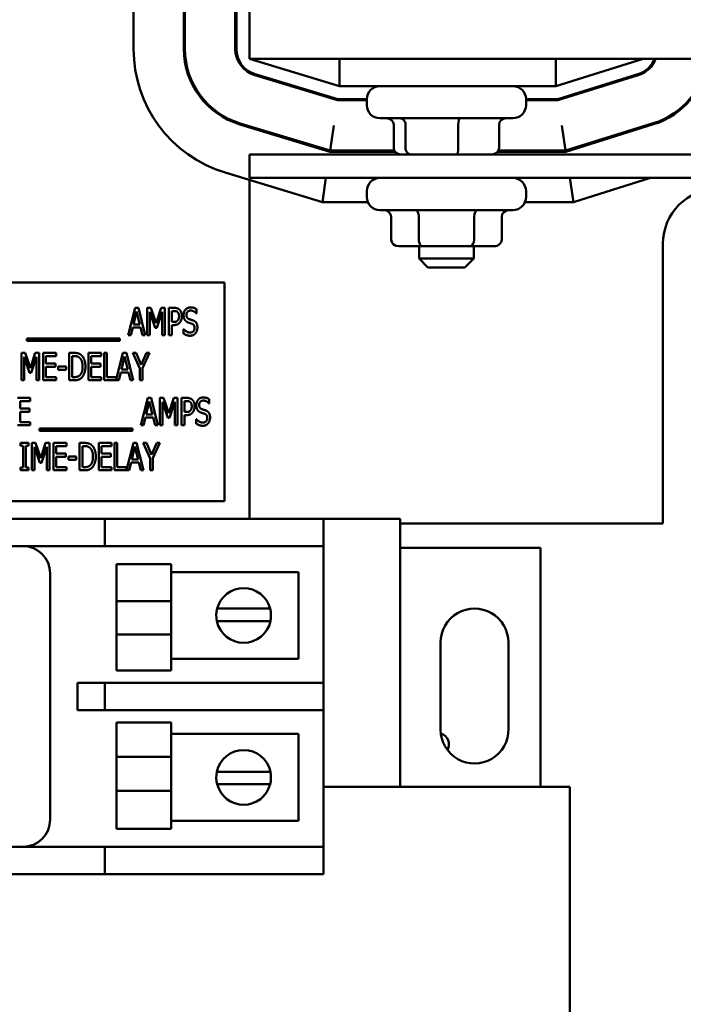
# Model space of a CAD drawing. Units: inches. Extents: x 1.5 to 64.5, y 0.7 to 50.2.
# Drawn here: x 29 to 32, y 16.5 to 21 of the extents above; entities that cross this region are included whole.
import ezdxf

# ---------------------------------------------------------------- set-up
doc = ezdxf.new("R2010")
doc.units = ezdxf.units.IN
doc.header["$LTSCALE"] = 3
doc.header["$MEASUREMENT"] = 0
doc.layers.add('Visible (ANSI)', color=7, linetype='Continuous', lineweight=50)

msp = doc.modelspace()

# ---------------------------------------------------------------- linework, layer by layer
at = {"layer": 'Visible (ANSI)'}
for p, q in [((30.0381, 22.3706), (30.0381, 20.8706)), ((29.5081, 22.3261), (29.5081, 20.9151)), ((29.7381, 22.3261), (29.7381, 20.9151)), ((29.7431, 22.3261), (29.7431, 20.9151)), ((29.9731, 20.9151), (29.9731, 22.3261)), ((29.9781, 20.9151), (29.9781, 22.3261)), ((30.0381, 20.8706), (30.45, 20.7456)), ((30.0381, 20.8706), (39.0381, 20.8706)), ((30.45, 20.8706), (30.45, 20.7456)), ((31.4381, 20.7456), (31.8381, 20.8706)), ((31.4381, 20.8706), (31.4381, 20.7456)), ((30.4404, 20.6806), (30.0618, 20.7955)), ((30.4411, 20.6856), (30.0633, 20.8003)), ((31.8139, 20.8002), (31.4473, 20.6856)), ((31.8154, 20.7954), (31.448, 20.6806)), ((30.2434, 20.7456), (30.2262, 20.7456)), ((30.45, 20.7456), (31.4381, 20.7456)), ((31.656, 20.7456), (31.6393, 20.7456)), ((30.5741, 20.6806), (30.4404, 20.6806)), ((30.5741, 20.6856), (30.4411, 20.6856)), ((30.5741, 20.6856), (30.5741, 20.6586)), ((31.4473, 20.6856), (31.3021, 20.6856)), ((31.3021, 20.6856), (31.3021, 20.6586)), ((31.448, 20.6806), (31.3021, 20.6806)), ((32.0055, 20.6356), (31.9975, 20.6356)), ((29.9936, 20.5706), (30.4055, 20.4456)), ((29.995, 20.5754), (30.4063, 20.4506)), ((31.2421, 20.5986), (30.6341, 20.5986)), ((31.4831, 20.4506), (31.884, 20.5759)), ((31.4839, 20.4456), (31.8855, 20.5711)), ((30.0381, 20.5623), (30.0381, 20.5571)), ((30.4063, 20.4506), (30.4233, 20.5656)), ((30.6972, 20.4636), (30.6972, 20.5686)), ((30.7511, 20.4636), (30.7511, 20.5686)), ((30.9921, 20.4636), (30.9921, 20.5686)), ((31.179, 20.4636), (31.179, 20.5686)), ((31.4831, 20.4506), (31.4656, 20.5656)), ((30.4055, 20.4456), (30.7038, 20.4456)), ((30.4063, 20.4506), (30.7004, 20.4506)), ((30.6973, 20.4456), (30.6973, 20.4506)), ((31.1724, 20.4456), (31.4839, 20.4456)), ((31.1758, 20.4506), (31.4831, 20.4506)), ((31.1789, 20.4456), (31.1789, 20.4506)), ((30.0381, 20.4336), (30.0381, 20.3256)), ((39.0381, 20.4336), (30.0381, 20.4336)), ((29.9268, 20.3505), (30.3714, 20.2156)), ((30.0381, 20.3256), (32.6491, 20.3256)), ((30.0381, 20.3167), (30.0381, 18.7681)), ((30.3877, 20.3256), (30.3714, 20.2156)), ((31.519, 20.2156), (31.5022, 20.3256)), ((31.519, 20.2156), (31.871, 20.3256)), ((30.5741, 20.2656), (30.5741, 20.2386)), ((31.3021, 20.2656), (31.3021, 20.2386)), ((30.3714, 20.2156), (30.5787, 20.2156)), ((31.2975, 20.2156), (31.519, 20.2156)), ((31.2421, 20.1786), (30.6341, 20.1786)), ((30.6852, 20.0436), (30.6852, 20.1486)), ((30.8119, 20.0436), (30.8119, 20.1486)), ((31.0647, 20.0436), (31.0647, 20.1486)), ((31.191, 20.0436), (31.191, 20.1486)), ((30.7199, 20.0136), (30.8291, 20.0136)), ((30.8131, 20.0136), (30.8131, 19.9571)), ((30.8291, 20.0136), (31.0474, 20.0136)), ((31.0474, 20.0136), (31.1563, 20.0136)), ((31.0631, 20.0136), (31.0631, 19.9571)), ((31.9281, 18.7456), (31.9281, 20.0256)), ((30.8131, 19.9571), (31.0631, 19.9571)), ((30.8531, 19.9171), (30.8131, 19.9571)), ((31.0231, 19.9171), (31.0631, 19.9571)), ((31.0231, 19.9171), (30.8531, 19.9171)), ((29.9236, 19.8482), (27.9236, 19.8482)), ((29.9236, 18.8482), (29.9236, 19.8482)), ((29.4831, 19.6068), (29.5148, 19.7318)), ((29.522, 19.7149), (29.5077, 19.656)), ((29.5148, 19.7318), (29.53, 19.7318)), ((29.5365, 19.656), (29.522, 19.7149)), ((29.53, 19.7318), (29.5617, 19.6068)), ((29.5706, 19.7318), (29.5876, 19.7318)), ((29.5706, 19.6068), (29.5706, 19.7318)), ((29.6064, 19.6413), (29.5822, 19.7145)), ((29.5822, 19.7145), (29.5822, 19.6068)), ((29.5876, 19.7318), (29.611, 19.6622)), ((29.611, 19.6622), (29.6335, 19.7318)), ((29.6383, 19.7145), (29.6139, 19.6413)), ((29.6335, 19.7318), (29.6508, 19.7318)), ((29.6383, 19.6068), (29.6383, 19.7145)), ((29.6508, 19.7318), (29.6508, 19.6068)), ((29.6698, 19.6068), (29.6698, 19.7318)), ((29.6698, 19.7318), (29.6933, 19.7318)), ((29.6926, 19.7175), (29.6823, 19.7175)), ((29.6823, 19.7175), (29.6823, 19.6676)), ((29.7963, 19.726), (29.7963, 19.7061)), ((29.7963, 19.7061), (29.7953, 19.7061)), ((29.5042, 19.6418), (29.4957, 19.6068)), ((29.54, 19.6418), (29.5042, 19.6418)), ((29.5077, 19.656), (29.5365, 19.656)), ((29.5485, 19.6068), (29.54, 19.6418)), ((29.6139, 19.6413), (29.6064, 19.6413)), ((29.6823, 19.6676), (29.6908, 19.6676)), ((29.6823, 19.6534), (29.6823, 19.6068)), ((29.6928, 19.6534), (29.6823, 19.6534)), ((29.7362, 19.6352), (29.7371, 19.6352)), ((29.7362, 19.6143), (29.7362, 19.6352)), ((29.0207, 19.5817), (29.0207, 19.5926)), ((29.0207, 19.5926), (29.4446, 19.5926)), ((29.4446, 19.5817), (29.0207, 19.5817)), ((29.4446, 19.5926), (29.4446, 19.5817)), ((29.4957, 19.6068), (29.4831, 19.6068)), ((29.5617, 19.6068), (29.5485, 19.6068)), ((29.5822, 19.6068), (29.5706, 19.6068)), ((29.6508, 19.6068), (29.6383, 19.6068)), ((29.6823, 19.6068), (29.6698, 19.6068)), ((28.996, 19.526), (29.013, 19.526)), ((28.996, 19.401), (28.996, 19.526)), ((29.0318, 19.4355), (29.0076, 19.5087)), ((29.0076, 19.5087), (29.0076, 19.401)), ((29.013, 19.526), (29.0364, 19.4564)), ((29.0364, 19.4564), (29.0589, 19.526)), ((29.0637, 19.5087), (29.0393, 19.4355)), ((29.0589, 19.526), (29.0762, 19.526)), ((29.0637, 19.401), (29.0637, 19.5087)), ((29.0762, 19.526), (29.0762, 19.401)), ((29.0952, 19.526), (29.1539, 19.526)), ((29.0952, 19.401), (29.0952, 19.526)), ((29.1077, 19.5112), (29.1077, 19.477)), ((29.1539, 19.5112), (29.1077, 19.5112)), ((29.1539, 19.526), (29.1539, 19.5112)), ((29.2144, 19.401), (29.2144, 19.526)), ((29.2144, 19.526), (29.2356, 19.526)), ((29.2363, 19.5116), (29.2268, 19.5116)), ((29.2268, 19.5116), (29.2268, 19.4154)), ((29.3018, 19.526), (29.3604, 19.526)), ((29.3018, 19.401), (29.3018, 19.526)), ((29.3142, 19.5112), (29.3142, 19.477)), ((29.3604, 19.5112), (29.3142, 19.5112)), ((29.3604, 19.526), (29.3604, 19.5112)), ((29.3741, 19.401), (29.3741, 19.526)), ((29.3741, 19.526), (29.3866, 19.526)), ((29.3866, 19.526), (29.3866, 19.4158)), ((29.4284, 19.4022), (29.4597, 19.526)), ((29.467, 19.5091), (29.4526, 19.4502)), ((29.4597, 19.526), (29.475, 19.526)), ((29.4815, 19.4502), (29.467, 19.5091)), ((29.475, 19.526), (29.5066, 19.401)), ((29.537, 19.4546), (29.5054, 19.526)), ((29.5054, 19.526), (29.5193, 19.526)), ((29.5193, 19.526), (29.5434, 19.4709)), ((29.5434, 19.4709), (29.5678, 19.526)), ((29.5811, 19.526), (29.5494, 19.4563)), ((29.5678, 19.526), (29.5811, 19.526)), ((29.1077, 19.477), (29.1507, 19.477)), ((29.1507, 19.4622), (29.1077, 19.4622)), ((29.1077, 19.4622), (29.1077, 19.4158)), ((29.1507, 19.477), (29.1507, 19.4622)), ((29.1637, 19.4481), (29.1637, 19.4633)), ((29.1637, 19.4633), (29.1992, 19.4633)), ((29.1992, 19.4481), (29.1637, 19.4481)), ((29.1992, 19.4633), (29.1992, 19.4481)), ((29.3142, 19.477), (29.3573, 19.477)), ((29.3573, 19.4622), (29.3142, 19.4622)), ((29.3142, 19.4622), (29.3142, 19.4158)), ((29.3573, 19.477), (29.3573, 19.4622)), ((29.4526, 19.4502), (29.4815, 19.4502)), ((29.537, 19.401), (29.537, 19.4546)), ((29.5494, 19.4563), (29.5494, 19.401)), ((29.0076, 19.401), (28.996, 19.401)), ((29.0393, 19.4355), (29.0318, 19.4355)), ((29.0762, 19.401), (29.0637, 19.401)), ((29.1539, 19.401), (29.0952, 19.401)), ((29.1077, 19.4158), (29.1539, 19.4158)), ((29.1539, 19.4158), (29.1539, 19.401)), ((29.2359, 19.401), (29.2144, 19.401)), ((29.2268, 19.4154), (29.2363, 19.4154)), ((29.3604, 19.401), (29.3018, 19.401)), ((29.3142, 19.4158), (29.3604, 19.4158)), ((29.3604, 19.4158), (29.3604, 19.401)), ((29.4407, 19.401), (29.3741, 19.401)), ((29.3866, 19.4158), (29.4284, 19.4158)), ((29.4284, 19.4158), (29.4284, 19.4022)), ((29.4492, 19.436), (29.4407, 19.401)), ((29.4849, 19.436), (29.4492, 19.436)), ((29.4934, 19.401), (29.4849, 19.436)), ((29.5066, 19.401), (29.4934, 19.401)), ((29.5494, 19.401), (29.537, 19.401)), ((28.9768, 19.3202), (29.0354, 19.3202)), ((29.0354, 19.3202), (29.0354, 19.3054)), ((29.5412, 19.1952), (29.5728, 19.3202)), ((29.5728, 19.3202), (29.5881, 19.3202)), ((29.5881, 19.3202), (29.6197, 19.1952)), ((29.6286, 19.1952), (29.6286, 19.3202)), ((29.6286, 19.3202), (29.6456, 19.3202)), ((29.6456, 19.3202), (29.669, 19.2506)), ((29.669, 19.2506), (29.6915, 19.3202)), ((29.6915, 19.3202), (29.7088, 19.3202)), ((29.7088, 19.3202), (29.7088, 19.1952)), ((29.7279, 19.3202), (29.7514, 19.3202)), ((29.7279, 19.1952), (29.7279, 19.3202)), ((29.8543, 19.3143), (29.8543, 19.2945)), ((29.0354, 19.3054), (28.9892, 19.3054)), ((28.9892, 19.3054), (28.9892, 19.2712)), ((28.9892, 19.2712), (29.0323, 19.2712)), ((29.0323, 19.2712), (29.0323, 19.2564)), ((29.5801, 19.3033), (29.5657, 19.2443)), ((29.5946, 19.2443), (29.5801, 19.3033)), ((29.6403, 19.3029), (29.6403, 19.1952)), ((29.6645, 19.2297), (29.6403, 19.3029)), ((29.6964, 19.3029), (29.672, 19.2297)), ((29.6964, 19.1952), (29.6964, 19.3029)), ((29.7403, 19.3058), (29.7403, 19.256)), ((29.7507, 19.3058), (29.7403, 19.3058)), ((29.8543, 19.2945), (29.8534, 19.2945)), ((28.9892, 19.2564), (28.9892, 19.21)), ((29.0323, 19.2564), (28.9892, 19.2564)), ((29.5623, 19.2302), (29.5538, 19.1952)), ((29.598, 19.2302), (29.5623, 19.2302)), ((29.5657, 19.2443), (29.5946, 19.2443)), ((29.6065, 19.1952), (29.598, 19.2302)), ((29.672, 19.2297), (29.6645, 19.2297)), ((29.7403, 19.256), (29.7488, 19.256)), ((29.7509, 19.2418), (29.7403, 19.2418)), ((29.7403, 19.2418), (29.7403, 19.1952)), ((29.7942, 19.2027), (29.7942, 19.2236)), ((29.7942, 19.2236), (29.7951, 19.2236)), ((29.0354, 19.1952), (28.9768, 19.1952)), ((28.9892, 19.21), (29.0354, 19.21)), ((29.0354, 19.21), (29.0354, 19.1952)), ((29.0788, 19.1809), (29.5026, 19.1809)), ((29.0788, 19.1701), (29.0788, 19.1809)), ((29.5026, 19.1809), (29.5026, 19.1701)), ((29.5538, 19.1952), (29.5412, 19.1952)), ((29.6197, 19.1952), (29.6065, 19.1952)), ((29.6403, 19.1952), (29.6286, 19.1952)), ((29.7088, 19.1952), (29.6964, 19.1952)), ((29.7403, 19.1952), (29.7279, 19.1952)), ((29.5026, 19.1701), (29.0788, 19.1701)), ((28.9916, 19.1144), (29.0279, 19.1144)), ((28.9916, 19.1016), (28.9916, 19.1144)), ((29.0035, 19.1016), (28.9916, 19.1016)), ((29.0035, 19.0022), (29.0035, 19.1016)), ((29.0279, 19.1016), (29.016, 19.1016)), ((29.016, 19.1016), (29.016, 19.0022)), ((29.0279, 19.1144), (29.0279, 19.1016)), ((29.0432, 19.1144), (29.0602, 19.1144)), ((29.0432, 18.9894), (29.0432, 19.1144)), ((29.0791, 19.0238), (29.0549, 19.0971)), ((29.0549, 19.0971), (29.0549, 18.9894)), ((29.0602, 19.1144), (29.0836, 19.0448)), ((29.0836, 19.0448), (29.1061, 19.1144)), ((29.111, 19.0971), (29.0866, 19.0238)), ((29.1061, 19.1144), (29.1234, 19.1144)), ((29.111, 18.9894), (29.111, 19.0971)), ((29.1234, 19.1144), (29.1234, 18.9894)), ((29.1425, 19.1144), (29.2011, 19.1144)), ((29.1425, 18.9894), (29.1425, 19.1144)), ((29.1549, 19.0996), (29.1549, 19.0654)), ((29.2011, 19.0996), (29.1549, 19.0996)), ((29.2011, 19.1144), (29.2011, 19.0996)), ((29.2616, 18.9894), (29.2616, 19.1144)), ((29.2616, 19.1144), (29.2829, 19.1144)), ((29.2836, 19.1), (29.2741, 19.1)), ((29.2741, 19.1), (29.2741, 19.0038)), ((29.349, 19.1144), (29.4077, 19.1144)), ((29.349, 18.9894), (29.349, 19.1144)), ((29.3615, 19.0996), (29.3615, 19.0654)), ((29.4077, 19.0996), (29.3615, 19.0996)), ((29.4077, 19.1144), (29.4077, 19.0996)), ((29.4214, 18.9894), (29.4214, 19.1144)), ((29.4214, 19.1144), (29.4338, 19.1144)), ((29.4338, 19.1144), (29.4338, 19.0042)), ((29.4757, 18.9906), (29.507, 19.1144)), ((29.5142, 19.0975), (29.4999, 19.0385)), ((29.507, 19.1144), (29.5222, 19.1144)), ((29.5287, 19.0385), (29.5142, 19.0975)), ((29.5222, 19.1144), (29.5539, 18.9894)), ((29.5842, 19.043), (29.5526, 19.1144)), ((29.5526, 19.1144), (29.5665, 19.1144)), ((29.5665, 19.1144), (29.5906, 19.0593)), ((29.5906, 19.0593), (29.615, 19.1144)), ((29.6283, 19.1144), (29.5967, 19.0447)), ((29.615, 19.1144), (29.6283, 19.1144)), ((29.1549, 19.0654), (29.198, 19.0654)), ((29.198, 19.0506), (29.1549, 19.0506)), ((29.1549, 19.0506), (29.1549, 19.0042)), ((29.198, 19.0654), (29.198, 19.0506)), ((29.211, 19.0365), (29.211, 19.0517)), ((29.211, 19.0517), (29.2464, 19.0517)), ((29.2464, 19.0517), (29.2464, 19.0365)), ((29.3615, 19.0654), (29.4045, 19.0654)), ((29.4045, 19.0506), (29.3615, 19.0506)), ((29.3615, 19.0506), (29.3615, 19.0042)), ((29.4045, 19.0654), (29.4045, 19.0506)), ((29.5842, 18.9894), (29.5842, 19.043)), ((29.5967, 19.0447), (29.5967, 18.9894)), ((28.9916, 19.0022), (29.0035, 19.0022)), ((28.9916, 18.9894), (28.9916, 19.0022)), ((29.016, 19.0022), (29.0279, 19.0022)), ((29.0279, 19.0022), (29.0279, 18.9894)), ((29.0866, 19.0238), (29.0791, 19.0238)), ((29.1549, 19.0042), (29.2011, 19.0042)), ((29.2011, 19.0042), (29.2011, 18.9894)), ((29.2464, 19.0365), (29.211, 19.0365)), ((29.2741, 19.0038), (29.2836, 19.0038)), ((29.3615, 19.0042), (29.4077, 19.0042)), ((29.4077, 19.0042), (29.4077, 18.9894)), ((29.4338, 19.0042), (29.4757, 19.0042)), ((29.4757, 19.0042), (29.4757, 18.9906)), ((29.4964, 19.0244), (29.4879, 18.9894)), ((29.5322, 19.0244), (29.4964, 19.0244)), ((29.4999, 19.0385), (29.5287, 19.0385)), ((29.5407, 18.9894), (29.5322, 19.0244)), ((29.0279, 18.9894), (28.9916, 18.9894)), ((29.0549, 18.9894), (29.0432, 18.9894)), ((29.1234, 18.9894), (29.111, 18.9894)), ((29.2011, 18.9894), (29.1425, 18.9894)), ((29.2832, 18.9894), (29.2616, 18.9894)), ((29.4077, 18.9894), (29.349, 18.9894)), ((29.4879, 18.9894), (29.4214, 18.9894)), ((29.5539, 18.9894), (29.5407, 18.9894)), ((29.5967, 18.9894), (29.5842, 18.9894)), ((27.9236, 18.8482), (29.9236, 18.8482)), ((28.5018, 18.7681), (29.2518, 18.7681)), ((29.3768, 18.7681), (29.2518, 18.7681)), ((29.3768, 18.7681), (29.5018, 18.7681)), ((29.3768, 18.7681), (29.3768, 18.6431)), ((29.5018, 18.7681), (30.2518, 18.7681)), ((30.2518, 18.7681), (30.3768, 18.7681)), ((30.3768, 18.7681), (30.7268, 18.7681)), ((30.3768, 18.6431), (30.3768, 18.7681)), ((30.7268, 18.7681), (30.7268, 17.5431)), ((30.7268, 18.7456), (31.9281, 18.7456)), ((28.5018, 18.6431), (29.2518, 18.6431)), ((29.2518, 18.6431), (29.3768, 18.6431)), ((29.5018, 18.6431), (29.3768, 18.6431)), ((29.5018, 18.6431), (30.2518, 18.6431)), ((30.3768, 18.6431), (30.2518, 18.6431)), ((30.3768, 18.6431), (30.3768, 18.0181)), ((30.7268, 18.6345), (31.3682, 18.6345)), ((31.3682, 18.6345), (31.3682, 17.5431)), ((29.4298, 18.3907), (29.4298, 18.5605)), ((29.4298, 18.5605), (29.6798, 18.5605)), ((29.6798, 18.5605), (29.6798, 18.3907)), ((29.1268, 17.3931), (29.1268, 18.5181)), ((29.6798, 18.5239), (30.2613, 18.5239)), ((30.2613, 18.5239), (30.2613, 18.1272)), ((29.4298, 18.3907), (29.6798, 18.3907)), ((29.4298, 18.3907), (29.4298, 18.2389)), ((29.6798, 18.2389), (29.6798, 18.3907)), ((29.8904, 18.3572), (29.9545, 18.3572)), ((29.9545, 18.3572), (30.0681, 18.3572)), ((30.0681, 18.3572), (30.1322, 18.3572)), ((29.9517, 18.2996), (29.889, 18.2996)), ((30.0709, 18.2996), (29.9517, 18.2996)), ((30.1336, 18.2996), (30.0709, 18.2996)), ((29.4298, 18.2389), (29.6798, 18.2389)), ((29.4298, 18.0746), (29.4298, 18.2389)), ((29.6798, 18.2389), (29.6798, 18.0746)), ((30.9118, 17.8041), (30.9118, 18.2021)), ((31.2218, 18.2021), (31.2217, 17.8067)), ((30.2613, 18.1272), (29.6798, 18.1272)), ((29.4298, 18.0746), (29.6798, 18.0746)), ((29.3768, 18.0181), (29.2518, 18.0181)), ((29.2518, 18.0181), (29.2518, 17.8931)), ((29.3768, 18.0181), (29.5018, 18.0181)), ((29.3768, 18.0181), (29.3768, 17.8931)), ((30.2518, 18.0181), (29.5018, 18.0181)), ((30.2518, 18.0181), (30.3768, 18.0181)), ((30.3768, 17.8931), (30.3768, 18.0181)), ((29.2518, 17.8931), (29.3768, 17.8931)), ((29.5018, 17.8931), (29.3768, 17.8931)), ((29.5018, 17.8931), (30.2518, 17.8931)), ((30.3768, 17.8931), (30.2518, 17.8931)), ((30.3768, 17.8931), (30.3768, 17.2681)), ((29.4298, 17.679), (29.4298, 17.8366)), ((29.4298, 17.8366), (29.6798, 17.8366)), ((29.6798, 17.8366), (29.6798, 17.679)), ((29.6798, 17.784), (30.2613, 17.784)), ((30.2613, 17.784), (30.2613, 17.3873)), ((29.4298, 17.679), (29.6798, 17.679)), ((29.4298, 17.679), (29.4298, 17.5239)), ((29.6798, 17.5239), (29.6798, 17.679)), ((29.889, 17.6116), (29.9517, 17.6116)), ((29.9517, 17.6116), (30.0709, 17.6116)), ((30.0709, 17.6116), (30.1336, 17.6116)), ((29.9545, 17.554), (29.8904, 17.554)), ((30.0681, 17.554), (29.9545, 17.554)), ((30.1322, 17.554), (30.0681, 17.554)), ((29.4298, 17.5239), (29.6798, 17.5239)), ((29.4298, 17.3507), (29.4298, 17.5239)), ((29.6798, 17.5239), (29.6798, 17.3507)), ((30.7268, 17.5431), (30.3768, 17.5431)), ((30.7268, 17.5431), (31.5018, 17.5431)), ((31.5018, 17.5431), (31.5018, 14.9231)), ((30.2613, 17.3873), (29.6798, 17.3873)), ((29.4298, 17.3507), (29.6798, 17.3507)), ((29.2518, 17.2681), (28.5018, 17.2681)), ((29.3768, 17.2681), (29.2518, 17.2681)), ((29.3768, 17.2681), (29.5018, 17.2681)), ((29.3768, 17.2681), (29.3768, 17.1431)), ((30.2518, 17.2681), (29.5018, 17.2681)), ((30.2518, 17.2681), (30.3768, 17.2681)), ((30.3768, 17.1431), (30.3768, 17.2681)), ((29.2518, 17.1431), (28.5018, 17.1431)), ((29.2518, 17.1431), (29.3768, 17.1431)), ((29.5018, 17.1431), (29.3768, 17.1431)), ((30.2518, 17.1431), (29.5018, 17.1431)), ((30.3768, 17.1431), (30.2518, 17.1431))]:
    msp.add_line(p, q, dxfattribs=at)
for centre, radius, start, end in [((30.0981, 20.9151), 0.59, 180, 253.1195), ((30.0981, 20.9151), 0.36, 180, 253.1195), ((30.0981, 20.9151), 0.355, 180, 253.1195), ((30.0981, 20.9151), 0.125, 180, 253.1195), ((30.0981, 20.9151), 0.12, 180, 253.1195), ((31.7781, 20.9147), 0.12, 287.354, 338.4326), ((31.7781, 20.9147), 0.125, 287.354, 339.3357), ((31.7781, 20.9147), 0.355, 287.354, 352.8621), ((31.7781, 20.9147), 0.36, 287.354, 352.9618), ((30.6341, 20.6856), 0.06, 90, 180), ((31.2421, 20.6856), 0.06, 0, 90), ((29.9903, 20.609), 0.098, 170.6345, 173.9232), ((30.6341, 20.6586), 0.06, 180, 270), ((31.2421, 20.6586), 0.06, 270, 0), ((30.6341, 20.2656), 0.06, 90, 180), ((31.2421, 20.2656), 0.06, 0, 90), ((32.1781, 20.0256), 0.25, 90, 180), ((30.6341, 20.2386), 0.06, 180, 270), ((31.2421, 20.2386), 0.06, 270, 0), ((29.0018, 18.5181), 0.125, 0, 90), ((30.0113, 18.3256), 0.125, 14.6402, 165.3598), ((30.0113, 18.3256), 0.125, 165.3598, 192.0052), ((30.0113, 18.3256), 0.125, 347.9948, 14.6402), ((31.0668, 18.2021), 0.155, 359.9968, 180), ((30.0113, 18.3256), 0.125, 192.0052, 347.9948), ((31.0668, 17.8041), 0.155, 180, 0.9743), ((30.8977, 17.7371), 0.052, 329.9994, 73.2335), ((30.0113, 17.5856), 0.125, 12.0052, 167.9948), ((30.0113, 17.5856), 0.125, 167.9948, 194.6402), ((30.0113, 17.5856), 0.125, 345.3598, 12.0052), ((30.0113, 17.5856), 0.125, 194.6402, 345.3598), ((29.0018, 17.3931), 0.125, 270, 0)]:
    msp.add_arc(centre, radius, start, end, dxfattribs=at)
for centre, major_axis, ratio, start_param, end_param in [((30.6642, 20.5686), (-0.033, 0), 0.908938, 3.141593, 4.712389), ((30.7255, 20.5686), (0, -0.03), 0.853728, 1.570796, 3.141593), ((30.9995, 20.5686), (0, -0.03), 0.246457, 3.141593, 4.712389), ((31.212, 20.5686), (-0.033, 0), 0.908938, 4.712389, 6.283185), ((30.7302, 20.4636), (0.033, 0), 0.908938, 3.141593, 4.712389), ((30.7767, 20.4636), (0, 0.03), 0.853728, 1.570796, 3.141593), ((30.9847, 20.4636), (0, 0.03), 0.246457, 3.141593, 4.712389), ((31.146, 20.4636), (-0.033, 0), 0.908938, 1.570796, 3.141593), ((30.6506, 20.1486), (-0.0346, 0), 0.866026, 3.141593, 4.712389), ((30.7946, 20.1486), (0, -0.03), 0.576479, 1.570796, 3.141593), ((31.0821, 20.1486), (0, -0.03), 0.578221, 3.141593, 4.712389), ((31.2256, 20.1486), (-0.0346, 0), 0.866026, 4.712389, 6.283185), ((30.7199, 20.0436), (0.0346, 0), 0.866026, 3.141593, 4.712389), ((30.8291, 20.0436), (0, 0.03), 0.576479, 1.570796, 3.141593), ((31.0474, 20.0436), (0, 0.03), 0.578221, 3.141593, 4.712389), ((31.1563, 20.0436), (-0.0346, 0), 0.866026, 1.570796, 3.141593)]:
    msp.add_ellipse(centre, major_axis=major_axis, ratio=ratio, start_param=start_param, end_param=end_param, dxfattribs=at)
for points in [[(29.7092, 19.7127), (29.7063, 19.7153), (29.6984, 19.7175), (29.6926, 19.7175)], [(29.6933, 19.7318), (29.7016, 19.7318), (29.7133, 19.7282), (29.7178, 19.724)], [(29.7178, 19.724), (29.723, 19.7193), (29.7289, 19.7046), (29.7289, 19.6942)], [(29.7369, 19.6983), (29.7369, 19.7135), (29.7546, 19.7341), (29.7684, 19.7341)], [(29.7692, 19.7197), (29.7606, 19.7197), (29.7499, 19.7088), (29.7499, 19.7)], [(29.7684, 19.7341), (29.7763, 19.7341), (29.7903, 19.7299), (29.7963, 19.726)], [(29.7953, 19.7061), (29.7909, 19.7116), (29.7769, 19.7197), (29.7692, 19.7197)], [(29.6908, 19.6676), (29.6983, 19.6676), (29.7076, 19.6709), (29.7107, 19.6751)], [(29.7159, 19.6936), (29.7159, 19.7001), (29.7126, 19.7097), (29.7092, 19.7127)], [(29.7107, 19.6751), (29.7134, 19.6789), (29.7159, 19.6877), (29.7159, 19.6936)], [(29.7289, 19.6942), (29.7289, 19.686), (29.7245, 19.6715), (29.7207, 19.6664)], [(29.743, 19.6757), (29.7401, 19.6799), (29.7369, 19.691), (29.7369, 19.6983)], [(29.7585, 19.6647), (29.7536, 19.6664), (29.7459, 19.6716), (29.743, 19.6757)], [(29.7499, 19.7), (29.7499, 19.6921), (29.7561, 19.6827), (29.7621, 19.6806)], [(29.7621, 19.6806), (29.7661, 19.6792), (29.7775, 19.6755), (29.7813, 19.674)], [(29.7813, 19.674), (29.791, 19.67), (29.7999, 19.6541), (29.7999, 19.6425)], [(29.7207, 19.6664), (29.7159, 19.66), (29.7029, 19.6534), (29.6928, 19.6534)], [(29.7371, 19.6352), (29.7433, 19.6275), (29.7589, 19.619), (29.7661, 19.619)], [(29.7754, 19.659), (29.771, 19.6606), (29.7638, 19.6629), (29.7585, 19.6647)], [(29.7661, 19.619), (29.7764, 19.619), (29.7869, 19.6304), (29.7869, 19.6399)], [(29.7869, 19.6399), (29.7869, 19.6474), (29.7814, 19.6567), (29.7754, 19.659)], [(29.7999, 19.6425), (29.7999, 19.6351), (29.7954, 19.6209), (29.7914, 19.616)], [(29.767, 19.6046), (29.7568, 19.6046), (29.7425, 19.6103), (29.7362, 19.6143)], [(29.7914, 19.616), (29.7868, 19.6105), (29.7755, 19.6046), (29.767, 19.6046)], [(29.2356, 19.526), (29.2488, 19.526), (29.2639, 19.5208), (29.2692, 19.5161)], [(29.261, 19.5041), (29.256, 19.5081), (29.2447, 19.5116), (29.2363, 19.5116)], [(29.2751, 19.4636), (29.2751, 19.478), (29.2679, 19.4984), (29.261, 19.5041)], [(29.2692, 19.5161), (29.2782, 19.5081), (29.2881, 19.4817), (29.2881, 19.4634)], [(29.2622, 19.4237), (29.2687, 19.4296), (29.2751, 19.449), (29.2751, 19.4636)], [(29.2881, 19.4634), (29.2881, 19.4463), (29.2778, 19.4188), (29.269, 19.4111)], [(29.269, 19.4111), (29.2619, 19.4051), (29.2473, 19.401), (29.2359, 19.401)], [(29.2363, 19.4154), (29.2445, 19.4154), (29.257, 19.419), (29.2622, 19.4237)], [(29.7514, 19.3202), (29.7597, 19.3202), (29.7713, 19.3166), (29.7758, 19.3124)], [(29.7758, 19.3124), (29.7811, 19.3077), (29.7869, 19.293), (29.7869, 19.2825)], [(29.7949, 19.2867), (29.7949, 19.3019), (29.8127, 19.3224), (29.8264, 19.3224)], [(29.8264, 19.3224), (29.8343, 19.3224), (29.8483, 19.3183), (29.8543, 19.3143)], [(29.7673, 19.3011), (29.7643, 19.3037), (29.7564, 19.3058), (29.7507, 19.3058)], [(29.774, 19.282), (29.774, 19.2885), (29.7706, 19.298), (29.7673, 19.3011)], [(29.7687, 19.2635), (29.7714, 19.2672), (29.774, 19.2761), (29.774, 19.282)], [(29.7869, 19.2825), (29.7869, 19.2744), (29.7826, 19.2598), (29.7787, 19.2548)], [(29.801, 19.2641), (29.7982, 19.2683), (29.7949, 19.2794), (29.7949, 19.2867)], [(29.8273, 19.3081), (29.8186, 19.3081), (29.8079, 19.2972), (29.8079, 19.2884)], [(29.8079, 19.2884), (29.8079, 19.2805), (29.8142, 19.2711), (29.8202, 19.269)], [(29.8202, 19.269), (29.8241, 19.2675), (29.8356, 19.2639), (29.8393, 19.2624)], [(29.8534, 19.2945), (29.8489, 19.3), (29.835, 19.3081), (29.8273, 19.3081)], [(29.7488, 19.256), (29.7563, 19.256), (29.7657, 19.2592), (29.7687, 19.2635)], [(29.7787, 19.2548), (29.774, 19.2484), (29.7609, 19.2418), (29.7509, 19.2418)], [(29.7951, 19.2236), (29.8013, 19.2159), (29.8169, 19.2074), (29.8241, 19.2074)], [(29.8165, 19.2531), (29.8117, 19.2548), (29.804, 19.2599), (29.801, 19.2641)], [(29.8334, 19.2474), (29.8291, 19.249), (29.8219, 19.2512), (29.8165, 19.2531)], [(29.8241, 19.2074), (29.8344, 19.2074), (29.845, 19.2188), (29.845, 19.2282)], [(29.845, 19.2282), (29.845, 19.2357), (29.8394, 19.2451), (29.8334, 19.2474)], [(29.8393, 19.2624), (29.849, 19.2584), (29.8579, 19.2425), (29.8579, 19.2309)], [(29.8579, 19.2309), (29.8579, 19.2235), (29.8535, 19.2093), (29.8494, 19.2043)], [(29.825, 19.193), (29.8148, 19.193), (29.8005, 19.1987), (29.7942, 19.2027)], [(29.8494, 19.2043), (29.8449, 19.1989), (29.8335, 19.193), (29.825, 19.193)], [(29.2829, 19.1144), (29.2961, 19.1144), (29.3111, 19.1091), (29.3164, 19.1045)], [(29.3082, 19.0925), (29.3032, 19.0965), (29.292, 19.1), (29.2836, 19.1)], [(29.3224, 19.052), (29.3224, 19.0664), (29.3152, 19.0868), (29.3082, 19.0925)], [(29.3164, 19.1045), (29.3254, 19.0965), (29.3354, 19.07), (29.3354, 19.0518)], [(29.3094, 19.0121), (29.3159, 19.018), (29.3224, 19.0374), (29.3224, 19.052)], [(29.3354, 19.0518), (29.3354, 19.0347), (29.325, 19.0071), (29.3162, 18.9994)], [(29.3162, 18.9994), (29.3091, 18.9935), (29.2945, 18.9894), (29.2832, 18.9894)], [(29.2836, 19.0038), (29.2918, 19.0038), (29.3043, 19.0073), (29.3094, 19.0121)]]:
    msp.add_open_spline(points, degree=2, dxfattribs=at)

doc.saveas('drawing.dxf')
